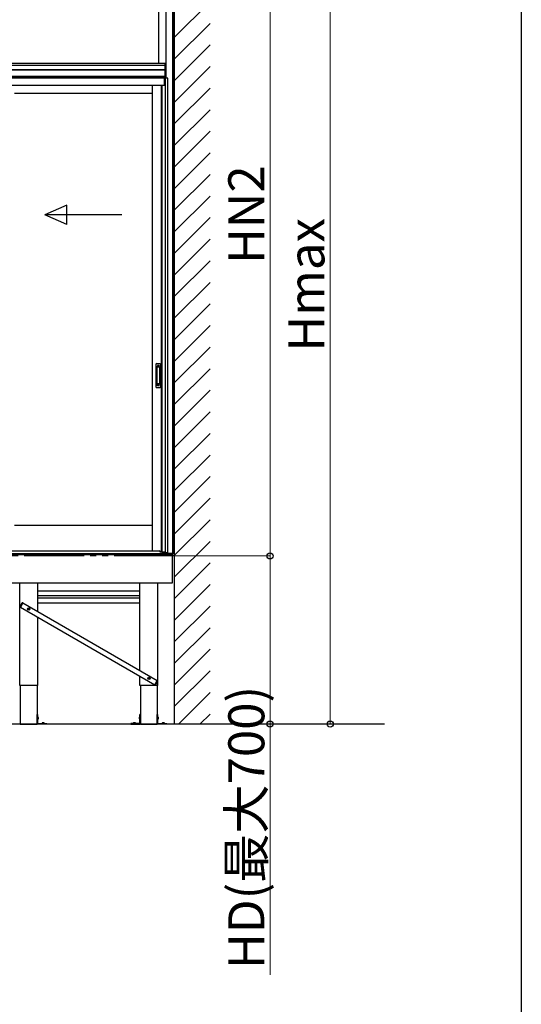
# Model space of a CAD drawing. Extents: x 0 to 15840, y 0 to 25654.
# Drawn here: x 13753 to 15840, y 5680 to 9777 of the extents above; entities that cross this region are included whole.
import ezdxf

# ---------------------------------------------------------------- set-up
doc = ezdxf.new("R2010")
doc.units = 0
doc.linetypes.add('YDIVIDE_1', pattern=[15, 10, -1, 1, -1, 1, -1])
doc.linetypes.add('YHIDDEN_1', pattern=[4, 3, -1])
doc.layers.add('YKK_A1', color=4, linetype='CONTINUOUS', lineweight=30)
doc.layers.add('YKK_D', color=6, linetype='CONTINUOUS', lineweight=13)
doc.layers.add('YKK_ZWAK', color=7, linetype='CONTINUOUS')
doc.styles.get("Standard").update_dxf_attribs({"font": 'txt', "bigfont": 'BIGFONT'})

msp = doc.modelspace()

# ---------------------------------------------------------------- linework, layer by layer
at = {"layer": 'YKK_A1', "ltscale": 25}
for p, q in [((14395.7, 10961.5), (14395.7, 6846)), ((12020.2, 7552.1), (14387.7, 7552.1)), ((14387.7, 7552.1), (14387.7, 7432.1)), ((14387.7, 7432.1), (12020.2, 7432.1)), ((13752.7, 7006.1), (13752.7, 7432.1)), ((13827.7, 7314.7), (13827.7, 7432.1)), ((14252.7, 7069.3), (14252.7, 7432.1)), ((14327.7, 7006.1), (14327.7, 7432.1)), ((13827.7, 7401.1), (14252.7, 7401.1)), ((13827.7, 7381.1), (14252.7, 7381.1)), ((13755.7, 7339.4), (13754.5, 7334.9)), ((13755.5, 7333), (13765.7, 7350.7)), ((13765.6, 7350.5), (13755.6, 7333.2)), ((13760.3, 7347.3), (13755.7, 7339.4)), ((13760.3, 7347.3), (13763.6, 7350.6)), ((13765.7, 7350.7), (13765.4, 7350.8)), ((13765.6, 7350.5), (14325, 7027.5)), ((13827.7, 7371.1), (14252.7, 7371.1)), ((13827.7, 7351.1), (14252.7, 7351.1)), ((13755.2, 7333.2), (13755.5, 7333)), ((13755.6, 7333.2), (14315, 7010.2)), ((13788.2, 7325.1), (13789.3, 7325.1)), ((13788.2, 7324.1), (13789.3, 7324.1)), ((13789.3, 7325.1), (13789.8, 7325.2)), ((13789.3, 7324.1), (13789.8, 7324)), ((13789.9, 7325.7), (13789.8, 7325.2)), ((13789.9, 7323.5), (13789.8, 7324)), ((13790, 7326.8), (13789.9, 7325.7)), ((13790, 7322.3), (13789.9, 7323.5)), ((13791, 7326.8), (13791, 7325.7)), ((13791, 7325.7), (13791.1, 7325.2)), ((13791, 7323.5), (13791.1, 7324)), ((13791, 7322.3), (13791, 7323.5)), ((13791.6, 7325.1), (13791.1, 7325.2)), ((13791.6, 7324.1), (13791.1, 7324)), ((13792.7, 7325.1), (13791.6, 7325.1)), ((13792.7, 7324.1), (13791.6, 7324.1)), ((13827.7, 7006.1), (13827.7, 7291.6)), ((13827.7, 7006.1), (13752.7, 7006.1)), ((13754.9, 7006.1), (13754.9, 6846.1)), ((13825.4, 7006.1), (13825.4, 6846.1)), ((14252.7, 7006.1), (14252.7, 7046.2)), ((14327.7, 7006.1), (14252.7, 7006.1)), ((14254.9, 7006.1), (14254.9, 6846.1)), ((14287.9, 7036.6), (14289, 7036.6)), ((14287.9, 7035.6), (14289, 7035.6)), ((14289, 7036.6), (14289.5, 7036.7)), ((14289, 7035.6), (14289.5, 7035.5)), ((14289.6, 7037.2), (14289.5, 7036.7)), ((14289.6, 7035), (14289.5, 7035.5)), ((14289.7, 7038.3), (14289.6, 7037.2)), ((14289.7, 7033.8), (14289.6, 7035)), ((14290.7, 7038.3), (14290.7, 7037.2)), ((14290.7, 7037.2), (14290.8, 7036.7)), ((14290.7, 7035), (14290.8, 7035.5)), ((14290.7, 7033.8), (14290.7, 7035)), ((14291.3, 7036.6), (14290.8, 7036.7)), ((14291.3, 7035.6), (14290.8, 7035.5)), ((14292.4, 7036.6), (14291.3, 7036.6)), ((14292.4, 7035.6), (14291.3, 7035.6)), ((14314.9, 7010), (14325.1, 7027.7)), ((14315.2, 7009.8), (14314.9, 7010)), ((14325, 7027.5), (14315, 7010.2)), ((14320.3, 7013.4), (14317, 7010.1)), ((14324.9, 7021.3), (14320.3, 7013.4)), ((14324.9, 7021.3), (14326.1, 7025.8)), ((14325.1, 7027.7), (14325.4, 7027.5)), ((14325.4, 7006.1), (14325.4, 6846.1)), ((13825.4, 6848.1), (13825.4, 6886.1)), ((13825.4, 6886.1), (13828, 6886.1)), ((13828, 6849.2), (13828, 6886.1)), ((14254.9, 6886.1), (14252.3, 6886.1)), ((14252.3, 6849.2), (14252.3, 6886.1)), ((14254.9, 6848.1), (14254.9, 6886.1)), ((14325.4, 6848.1), (14325.4, 6886.1)), ((14325.4, 6886.1), (14328, 6886.1)), ((14328, 6849.2), (14328, 6886.1)), ((13754.9, 6846.1), (13825.4, 6846.1)), ((13865.4, 6846.1), (13827.4, 6846.1)), ((13828.5, 6872.2), (13827.9, 6871.1)), ((13828.5, 6869.9), (13827.9, 6871.1)), ((13828, 6874.6), (13829.1, 6874.5)), ((13828, 6867.6), (13828, 6874.6)), ((13828, 6867.6), (13829.1, 6867.7)), ((13830.4, 6873.1), (13828.5, 6872.2)), ((13830.4, 6869), (13828.5, 6869.9)), ((13828.5, 6848.7), (13865.4, 6848.7)), ((13846, 6850.1), (13845.9, 6848.7)), ((13854.9, 6848.7), (13845.9, 6848.7)), ((13848, 6851.7), (13848.5, 6850.8)), ((13848.8, 6850.1), (13849.2, 6849.2)), ((13849.2, 6849.2), (13849.6, 6849)), ((13849.2, 6849.2), (13849.6, 6849.2)), ((13849.9, 6852), (13849.9, 6850.8)), ((13849.9, 6850.1), (13849.9, 6849.2)), ((13850.1, 6849.2), (13850.7, 6849.2)), ((13850.1, 6848.8), (13850.4, 6848.6)), ((13850.7, 6848.8), (13850.4, 6848.6)), ((13850.9, 6852), (13850.9, 6850.8)), ((13850.9, 6850.1), (13850.9, 6849.2)), ((13851.2, 6849.2), (13851.6, 6849.2)), ((13851.6, 6849.2), (13851.2, 6849)), ((13852, 6850.1), (13851.6, 6849.2)), ((13852.8, 6851.7), (13852.3, 6850.8)), ((13854.8, 6850.1), (13854.9, 6848.7)), ((13865.4, 6848.7), (13865.4, 6846.1)), ((14214.9, 6848.7), (14214.9, 6846.1)), ((14251.8, 6848.7), (14214.9, 6848.7)), ((14214.9, 6846.1), (14252.9, 6846.1)), ((14225.5, 6850.1), (14225.4, 6848.7)), ((14225.4, 6848.7), (14234.4, 6848.7)), ((14227.5, 6851.7), (14228, 6850.8)), ((14228.3, 6850.1), (14228.7, 6849.2)), ((14229.1, 6849.2), (14228.7, 6849.2)), ((14228.7, 6849.2), (14229.1, 6849)), ((14229.4, 6852), (14229.4, 6850.8)), ((14229.4, 6850.1), (14229.4, 6849.2)), ((14230.2, 6849.2), (14229.6, 6849.2)), ((14229.6, 6848.8), (14229.9, 6848.6)), ((14230.2, 6848.8), (14229.9, 6848.6)), ((14230.4, 6852), (14230.4, 6850.8)), ((14230.4, 6850.1), (14230.4, 6849.2)), ((14231.1, 6849.2), (14230.7, 6849)), ((14231.1, 6849.2), (14230.7, 6849.2)), ((14231.5, 6850.1), (14231.1, 6849.2)), ((14232.3, 6851.7), (14231.8, 6850.8)), ((14234.3, 6850.1), (14234.4, 6848.7)), ((14249.9, 6873.1), (14251.8, 6872.2)), ((14249.9, 6869), (14251.8, 6869.9)), ((14252.3, 6874.6), (14251.2, 6874.5)), ((14252.3, 6867.6), (14251.2, 6867.7)), ((14251.8, 6872.2), (14252.4, 6871.1)), ((14251.8, 6869.9), (14252.4, 6871.1)), ((14252.3, 6867.6), (14252.3, 6874.6)), ((14254.9, 6846.1), (14325.4, 6846.1)), ((14365.4, 6846.1), (14327.4, 6846.1)), ((14328.5, 6872.2), (14327.9, 6871.1)), ((14328.5, 6869.9), (14327.9, 6871.1)), ((14328, 6874.6), (14329.1, 6874.5)), ((14328, 6867.6), (14328, 6874.6)), ((14328, 6867.6), (14329.1, 6867.7)), ((14330.4, 6873.1), (14328.5, 6872.2)), ((14330.4, 6869), (14328.5, 6869.9)), ((14328.5, 6848.7), (14365.4, 6848.7)), ((14346, 6850.1), (14345.9, 6848.7)), ((14354.9, 6848.7), (14345.9, 6848.7)), ((14348, 6851.7), (14348.5, 6850.8)), ((14348.8, 6850.1), (14349.2, 6849.2)), ((14349.2, 6849.2), (14349.6, 6849)), ((14349.2, 6849.2), (14349.6, 6849.2)), ((14349.9, 6852), (14349.9, 6850.8)), ((14349.9, 6850.1), (14349.9, 6849.2)), ((14350.1, 6849.2), (14350.7, 6849.2)), ((14350.1, 6848.8), (14350.4, 6848.6)), ((14350.7, 6848.8), (14350.4, 6848.6)), ((14350.9, 6852), (14350.9, 6850.8)), ((14350.9, 6850.1), (14350.9, 6849.2)), ((14351.2, 6849.2), (14351.6, 6849.2)), ((14351.6, 6849.2), (14351.2, 6849)), ((14352, 6850.1), (14351.6, 6849.2)), ((14352.8, 6851.7), (14352.3, 6850.8)), ((14354.8, 6850.1), (14354.9, 6848.7)), ((14365.4, 6848.7), (14365.4, 6846.1))]:
    msp.add_line(p, q, dxfattribs=at)
at = {"layer": 'YKK_A1'}
for p, q in [((14395.7, 7557.1), (14395.7, 10247.2)), ((14331.2, 9596.1), (14331.2, 10208.4)), ((14361.2, 10215.3), (14361.2, 9533.1)), ((14361.2, 10215.3), (14361.2, 9596.1)), ((14389.7, 7557.1), (14389.7, 10220.3)), ((11803, 9588.1), (14357.7, 9588.1)), ((13088.4, 9596.1), (14361.2, 9596.1)), ((14357.7, 9596.1), (14361.2, 9596.1)), ((14357.7, 9541.1), (14357.7, 9596.1)), ((14358, 9541.1), (14358, 9596.1)), ((14360.9, 9541.1), (14360.9, 9596.1)), ((14361.2, 9596.1), (14361.2, 9541.1)), ((11769.2, 9570), (14357.7, 9570)), ((11769.2, 9568.1), (14357.7, 9568.1)), ((14360.7, 9541.1), (11763.7, 9541.1)), ((14360.7, 9541.1), (11763.7, 9541.1)), ((14360.7, 9534.1), (11763.7, 9534.1)), ((11769.2, 9541.1), (14357.7, 9541.1)), ((14355.2, 9533.1), (11769.2, 9533.1)), ((14355.2, 9503.1), (14355.2, 9533.1)), ((14368.7, 9533.1), (14355.7, 9533.1)), ((14355.7, 9533.1), (14355.7, 9503.1)), ((14361.2, 9541.1), (14357.7, 9541.1)), ((14359.9, 7560.1), (14359.9, 9533.1)), ((14360.7, 9533.1), (14360.7, 9541.1)), ((14368.7, 7560.1), (14368.7, 9533.1)), ((14355.2, 9503.1), (11769.2, 9503.1)), ((13731.6, 9471.1), (14303.6, 9471.1)), ((14303.6, 9503.1), (14303.6, 7567.6)), ((14341.4, 9503.1), (14341.4, 7564.1)), ((14344.7, 9503.1), (14344.7, 7561.7)), ((14355.7, 9503.1), (14344.7, 9503.1)), ((13731.6, 7674.1), (14303.6, 7674.1)), ((14360.7, 7554.1), (11763.7, 7554.1)), ((14360.7, 7554.1), (11763.7, 7554.1)), ((14344.7, 7564.1), (14337.4, 7564.1)), ((14344.7, 7561.7), (14355.7, 7561.7)), ((14355.2, 7561.7), (14355.2, 7554.1)), ((14355.7, 7561.7), (14355.7, 7554.1)), ((14355.7, 7554.1), (14360.7, 7554.1)), ((14356.8, 7554.1), (14356.8, 7560.1)), ((14356.8, 7560.1), (14368.7, 7560.1)), ((14360.7, 7554.1), (14360.7, 7560.1)), ((14360.7, 7552.1), (14360.7, 7554.1)), ((14360.7, 7552.1), (14360.7, 7554.1)), ((14361.2, 7560.1), (14361.2, 7557.1)), ((14361.2, 7557.1), (14395.7, 7557.1))]:
    msp.add_line(p, q, dxfattribs=at)
at = {"layer": 'YKK_A1', "linetype": 'Continuous'}
for p, q in [((14395.7, 9702.5), (14544.7, 9851.5)), ((14395.7, 9612.7), (14544.7, 9761.7)), ((14395.7, 9522.9), (14544.7, 9671.9)), ((14395.7, 9433.1), (14544.7, 9582.1)), ((14395.7, 9343.3), (14544.7, 9492.3)), ((14395.7, 9253.5), (14544.7, 9402.5)), ((14395.7, 9163.7), (14544.7, 9312.7)), ((14395.7, 9073.9), (14544.7, 9222.9)), ((14395.7, 8984.1), (14544.7, 9133.1)), ((14395.7, 8894.3), (14544.7, 9043.3)), ((14395.7, 8804.5), (14544.7, 8953.5)), ((14395.7, 8714.7), (14544.7, 8863.7)), ((14395.7, 8624.9), (14544.7, 8773.9)), ((14395.7, 8535.1), (14544.7, 8684.1)), ((14395.7, 8445.3), (14544.7, 8594.3)), ((14395.7, 8355.5), (14544.7, 8504.5)), ((14395.7, 8265.7), (14544.7, 8414.7)), ((14395.7, 8175.9), (14544.7, 8324.9)), ((14395.7, 8086.1), (14544.7, 8235.1)), ((14395.7, 7996.3), (14544.7, 8145.3)), ((14395.7, 7906.5), (14544.7, 8055.5)), ((14395.7, 7816.7), (14544.7, 7965.7)), ((14395.7, 7726.9), (14544.7, 7875.9)), ((14395.7, 7637.1), (14544.7, 7786.1)), ((14395.7, 7547.3), (14544.7, 7696.3)), ((14395.7, 7457.5), (14544.7, 7606.5)), ((14361.3, 7555), (14361.2, 7557.1)), ((14361.2, 7557.1), (14361.7, 7557.1)), ((14361.7, 7557.1), (14394.6, 7557.1)), ((14394, 7554.1), (14362.3, 7554.1)), ((14394.6, 7557.1), (14395.2, 7557.1)), ((14395.2, 7557.1), (14395, 7555)), ((14395.7, 7367.7), (14544.7, 7516.7)), ((14395.7, 7277.9), (14544.7, 7426.9)), ((14395.7, 7188.1), (14544.7, 7337.1)), ((14395.7, 7098.3), (14544.7, 7247.3)), ((14395.7, 7008.5), (14544.7, 7157.5)), ((14395.7, 6918.7), (14544.7, 7067.7)), ((14412.9, 6846.1), (14544.7, 6977.9)), ((14502.7, 6846.1), (14544.7, 6888.1))]:
    msp.add_line(p, q, dxfattribs=at)
at = {"layer": 'YKK_A1', "linetype": 'Continuous', "ltscale": 20}
for p, q in [((13949.3, 9004.7), (13857.6, 8964.7)), ((13949.3, 8924.7), (13949.3, 9004.7)), ((14177.6, 8964.7), (13857.6, 8964.7)), ((13949.3, 8924.7), (13857.6, 8964.7))]:
    msp.add_line(p, q, dxfattribs=at)
at = {"layer": 'YKK_A1', "linetype": 'Continuous', "ltscale": 0.5}
for p, q in [((14319.7, 8343.1), (14319.7, 8249.1)), ((14322.7, 8346.1), (14335.7, 8346.1)), ((14323.5, 8332.1), (14323.5, 8260.1)), ((14323.6, 8332.5), (14323.7, 8330.7)), ((14323.7, 8329.7), (14323.7, 8262.5)), ((14333.9, 8333.1), (14324.4, 8333.1)), ((14333.5, 8330.7), (14324.7, 8330.7)), ((14334.5, 8330.7), (14334.7, 8332.6)), ((14334.5, 8329.7), (14334.5, 8262.5)), ((14334.9, 8332.1), (14334.9, 8260.1)), ((14338.7, 8343.1), (14338.7, 8249.1)), ((14322.7, 8246.1), (14335.7, 8246.1)), ((14323.6, 8259.6), (14323.7, 8261.5)), ((14333.9, 8259.1), (14324.4, 8259.1)), ((14333.5, 8261.5), (14324.7, 8261.5)), ((14334.7, 8259.6), (14334.5, 8261.5))]:
    msp.add_line(p, q, dxfattribs=at)
at = {"layer": 'YKK_A1', "linetype": 'YHIDDEN_1'}
for p, q in [((14325.7, 8338.1), (14325.7, 8333.6)), ((14332.7, 8338.1), (14325.7, 8338.1)), ((14332.7, 8335.7), (14325.7, 8335.7)), ((14332.7, 8335.2), (14325.7, 8335.2)), ((14332.7, 8338.1), (14332.7, 8333.6)), ((14325.7, 8254.1), (14325.7, 8258.6)), ((14332.7, 8257), (14325.7, 8257)), ((14332.7, 8256.5), (14325.7, 8256.5)), ((14332.7, 8254.1), (14325.7, 8254.1)), ((14332.7, 8254.1), (14332.7, 8258.6))]:
    msp.add_line(p, q, dxfattribs=at)
at = {"layer": 'YKK_A1', "linetype": 'YDIVIDE_1', "ltscale": 25}
msp.add_line((14395.7, 7546.1), (1018, 7546.1), dxfattribs=at)
at = {"layer": 'YKK_A1', "ltscale": 0.5}
for p, q in [((14355.2, 7554.1), (11769.2, 7554.1)), ((11791.7, 7567.6), (14332.7, 7567.6)), ((14337.7, 7561.1), (14337.7, 7562.6)), ((14355.2, 7561.1), (14337.7, 7561.1))]:
    msp.add_line(p, q, dxfattribs=at)
at = {"layer": 'YKK_A1', "linetype": 'Continuous', "ltscale": 25}
msp.add_line((15270.4, 6846.1), (1018, 6846.1), dxfattribs=at)
at = {"layer": 'YKK_A1', "ltscale": 25}
for centre, radius in [((13790.5, 7324.6), 5), ((13790.5, 7324.6), 4), ((14290.2, 7036.1), 5), ((14290.2, 7036.1), 4)]:
    msp.add_circle(centre, radius, dxfattribs=at)
at = {"layer": 'YKK_A1', "linetype": 'Continuous', "ltscale": 0.5}
for centre, radius, start, end in [((14322.7, 8343.1), 3, 90, 180), ((14324.5, 8332.1), 1, 90, 180), ((14324.7, 8329.7), 1, 90, 180), ((14333.5, 8329.7), 1, 0, 90), ((14333.8, 8332.1), 1, 0, 90), ((14335.7, 8343.1), 3, 0, 90), ((14322.7, 8249.1), 3, 180, 270), ((14324.5, 8260.1), 1, 180, 270), ((14324.7, 8262.5), 1, 180, 270), ((14333.5, 8262.5), 1, 270, 0), ((14333.8, 8260.1), 1, 270, 0), ((14335.7, 8249.1), 3, 270, 0)]:
    msp.add_arc(centre, radius, start, end, dxfattribs=at)
at = {"layer": 'YKK_A1', "ltscale": 0.5}
msp.add_arc((14332.7, 7562.6), 5, 0, 90, dxfattribs=at)
at = {"layer": 'YKK_A1', "linetype": 'Continuous'}
for centre, start, end in [((14362.3, 7555.1), 183.5, 270), ((14394, 7555.1), 270, 356.5)]:
    msp.add_arc(centre, 1, start, end, dxfattribs=at)
at = {"layer": 'YKK_A1', "ltscale": 25}
for centre, radius, start, end in [((13755.9, 7334.5), 1.5, 165, 240), ((13764.6, 7349.5), 1.5, 60, 135), ((13790.5, 7324.6), 2.3, 167.4441, 192.5559), ((13790.5, 7324.6), 2.3, 77.4441, 102.5559), ((13790.5, 7324.6), 2.3, 257.4441, 282.5559), ((13790.5, 7324.6), 2.3, 347.4441, 12.5559), ((14290.2, 7036.1), 2.3, 167.4441, 192.5559), ((14290.2, 7036.1), 2.3, 77.4441, 102.5559), ((14290.2, 7036.1), 2.3, 257.4441, 282.5559), ((14290.2, 7036.1), 2.3, 347.4441, 12.5559), ((14316, 7011.1), 1.5, 240, 315), ((14324.7, 7026.2), 1.5, 345, 60), ((13827.4, 6848.1), 2, 180, 270), ((13828.5, 6849.2), 0.5, 180, 270), ((13829, 6873.2), 1.3, 15.8809, 85), ((13829, 6869), 1.3, 275, 344.1191), ((13821.6, 6871.1), 9, 344.1191, 15.8809), ((13847.5, 6850), 1.5, 109.811, 175), ((13850.4, 6842), 10, 70.189, 109.811), ((13853.3, 6850), 1.5, 5, 70.189), ((14227, 6850), 1.5, 109.811, 175), ((14229.9, 6842), 10, 70.189, 109.811), ((14232.8, 6850), 1.5, 5, 70.189), ((14258.7, 6871.1), 9, 164.1191, 195.8809), ((14251.3, 6873.2), 1.3, 95, 164.1191), ((14251.3, 6869), 1.3, 195.8809, 265), ((14251.8, 6849.2), 0.5, 270, 0), ((14252.9, 6848.1), 2, 270, 0), ((14327.4, 6848.1), 2, 180, 270), ((14328.5, 6849.2), 0.5, 180, 270), ((14329, 6873.2), 1.3, 15.8809, 85), ((14329, 6869), 1.3, 275, 344.1191), ((14321.6, 6871.1), 9, 344.1191, 15.8809), ((14347.5, 6850), 1.5, 109.811, 175), ((14350.4, 6842), 10, 70.189, 109.811), ((14353.3, 6850), 1.5, 5, 70.189)]:
    msp.add_arc(centre, radius, start, end, dxfattribs=at)
at = {"layer": 'YKK_D'}
for p, q in [((15044.7, 6846.1), (15044.7, 10314.7)), ((14794.7, 7546.1), (14794.7, 10247.2)), ((14396.7, 7546.1), (14795.7, 7546.1)), ((14397.7, 7546.1), (14795.7, 7546.1)), ((14794.7, 7546.1), (14794.7, 6846.1)), ((14396.7, 6846.1), (15045.7, 6846.1)), ((14424.5, 6846.1), (14795.7, 6846.1)), ((14794.7, 6846.1), (14794.7, 5803.1))]:
    msp.add_line(p, q, dxfattribs=at)
at = {"layer": 'YKK_D', "linetype": 'ByBlock', "lineweight": -2}
for centre in [(14794.7, 7546.1), (14794.7, 7546.1), (14794.7, 6846.1), (15044.7, 6846.1)]:
    msp.add_circle(centre, 12.8, dxfattribs=at)
at = {"layer": 'YKK_ZWAK'}
msp.add_line((15840, 24960), (15840, 0), dxfattribs=at)

# ---------------------------------------------------------------- texts
at = {"layer": 'YKK_D'}
for s, p in [('HN2', (14770.7, 8760.6)), ('Hmax', (15020.7, 8396.4)), ('HD(最大700)', (14770.7, 5827.1))]:
    msp.add_text(s, height=150, rotation=90, dxfattribs=at).set_placement(p)

doc.saveas('drawing.dxf')
